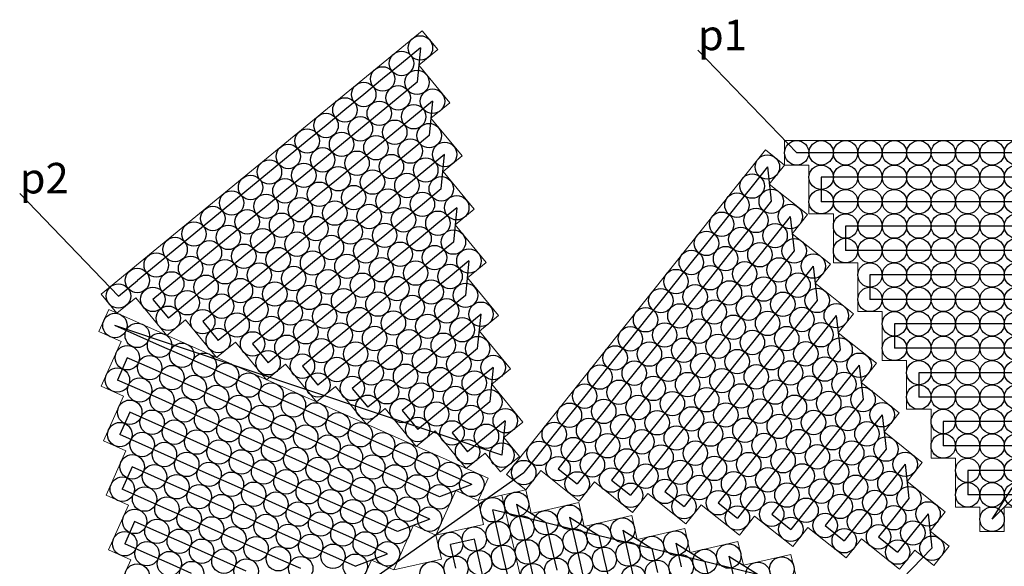
# Model space of a CAD drawing. Units: millimetres. Extents: x 830 to 983, y 379 to 474.
# Drawn here: x 830 to 911, y 430 to 474 of the extents above; entities that cross this region are included whole.
import ezdxf

# ---------------------------------------------------------------- set-up
doc = ezdxf.new("R2010")
doc.units = ezdxf.units.MM
doc.header["$MEASUREMENT"] = 0
doc.layers.add('三角', color=7, linetype='Continuous')
doc.layers.add('参照', color=7, linetype='Continuous')

msp = doc.modelspace()

# ---------------------------------------------------------------- linework, layer by layer
at = {"color": 2}
for p, q in [((864.389, 460.408), (864.665, 463.223)), ((837.951, 451.633), (829.86, 460.033)), ((837.951, 451.633), (839.496, 452.902)), ((867.369, 447.327), (867.645, 450.141)), ((839.489, 448.408), (837.662, 449.221)), ((853.019, 445.892), (854.288, 444.346)), ((869.047, 432.181), (868.602, 434.131)), ((839.275, 433.178), (838.462, 431.351)), ((879.246, 432.462), (881.641, 430.958)), ((857.346, 429.51), (859.986, 430.524))]:
    msp.add_line(p, q, dxfattribs=at)
at = {"color": 4}
for p, q in [((909.503, 433.356), (927.899, 462.171)), ((869.356, 438.606), (837.662, 449.221)), ((840.075, 415.307), (871.146, 437.179)), ((903.365, 425.66), (868.602, 434.131)), ((904.577, 430.984), (877.679, 403.384))]:
    msp.add_line(p, q, dxfattribs=at)
at = {"layer": '三角', "color": 40, "true_color": 0xf8d731}
for p, q in [((862.679, 471.944), (861.133, 470.674)), ((862.679, 471.944), (862.403, 469.129)), ((861.133, 470.674), (859.588, 469.405)), ((859.588, 469.405), (858.042, 468.135)), ((862.403, 469.129), (860.857, 467.859)), ((858.042, 468.135), (856.497, 466.866)), ((860.857, 467.859), (859.312, 466.59)), ((863.672, 467.583), (862.127, 466.314)), ((863.672, 467.583), (863.396, 464.768)), ((856.497, 466.866), (854.951, 465.596)), ((859.312, 466.59), (857.766, 465.32)), ((862.127, 466.314), (860.581, 465.044)), ((854.951, 465.596), (853.406, 464.327)), ((857.766, 465.32), (856.221, 464.051)), ((860.581, 465.044), (859.036, 463.775)), ((863.396, 464.768), (861.85, 463.499)), ((853.406, 464.327), (851.86, 463.058)), ((856.221, 464.051), (854.675, 462.782)), ((859.036, 463.775), (857.49, 462.505)), ((851.86, 463.058), (850.315, 461.788)), ((861.85, 463.499), (860.305, 462.229)), ((864.665, 463.223), (863.12, 461.953)), ((895.503, 463.356), (893.503, 463.356)), ((897.503, 463.356), (895.503, 463.356)), ((899.503, 463.356), (897.503, 463.356)), ((901.503, 463.356), (899.503, 463.356)), ((903.503, 463.356), (901.503, 463.356)), ((905.503, 463.356), (903.503, 463.356)), ((907.503, 463.356), (905.503, 463.356)), ((909.503, 463.356), (907.503, 463.356)), ((911.503, 463.356), (909.503, 463.356)), ((854.675, 462.782), (853.13, 461.512)), ((857.49, 462.505), (855.945, 461.236)), ((860.305, 462.229), (858.759, 460.96)), ((891.098, 462.198), (889.851, 460.634)), ((891.098, 462.198), (891.415, 459.387)), ((850.315, 461.788), (848.769, 460.519)), ((853.13, 461.512), (851.584, 460.243)), ((863.12, 461.953), (861.574, 460.684)), ((897.503, 461.356), (895.503, 461.356)), ((895.503, 461.356), (895.503, 459.356)), ((899.503, 461.356), (897.503, 461.356)), ((901.503, 461.356), (899.503, 461.356)), ((903.503, 461.356), (901.503, 461.356)), ((905.503, 461.356), (903.503, 461.356)), ((907.503, 461.356), (905.503, 461.356)), ((909.503, 461.356), (907.503, 461.356)), ((911.503, 461.356), (909.503, 461.356)), ((848.769, 460.519), (847.224, 459.249)), ((855.945, 461.236), (854.399, 459.967)), ((858.759, 460.96), (857.214, 459.691)), ((861.574, 460.684), (860.029, 459.414)), ((889.851, 460.634), (888.604, 459.07)), ((851.584, 460.243), (850.039, 458.973)), ((854.399, 459.967), (852.854, 458.697)), ((857.214, 459.691), (855.668, 458.421)), ((864.389, 460.408), (862.844, 459.138)), ((847.224, 459.249), (845.678, 457.98)), ((850.039, 458.973), (848.493, 457.704)), ((860.029, 459.414), (858.483, 458.145)), ((862.844, 459.138), (861.298, 457.869)), ((888.604, 459.07), (887.357, 457.507)), ((891.415, 459.387), (890.168, 457.823)), ((897.503, 459.356), (895.503, 459.356)), ((899.503, 459.356), (897.503, 459.356)), ((901.503, 459.356), (899.503, 459.356)), ((903.503, 459.356), (901.503, 459.356)), ((905.503, 459.356), (903.503, 459.356)), ((907.503, 459.356), (905.503, 459.356)), ((909.503, 459.356), (907.503, 459.356)), ((911.503, 459.356), (909.503, 459.356)), ((852.854, 458.697), (851.308, 457.428)), ((855.668, 458.421), (854.123, 457.152)), ((858.483, 458.145), (856.938, 456.876)), ((865.659, 458.862), (864.113, 457.593)), ((865.659, 458.862), (865.383, 456.047)), ((892.978, 458.14), (891.731, 456.576)), ((892.978, 458.14), (893.295, 455.329)), ((845.678, 457.98), (844.133, 456.71)), ((848.493, 457.704), (846.948, 456.434)), ((851.308, 457.428), (849.763, 456.158)), ((861.298, 457.869), (859.753, 456.6)), ((864.113, 457.593), (862.568, 456.323)), ((887.357, 457.507), (886.11, 455.943)), ((890.168, 457.823), (888.921, 456.26)), ((899.503, 457.356), (897.503, 457.356)), ((897.503, 457.356), (897.503, 455.356)), ((901.503, 457.356), (899.503, 457.356)), ((903.503, 457.356), (901.503, 457.356)), ((905.503, 457.356), (903.503, 457.356)), ((907.503, 457.356), (905.503, 457.356)), ((909.503, 457.356), (907.503, 457.356)), ((911.503, 457.356), (909.503, 457.356)), ((844.133, 456.71), (842.587, 455.441)), ((854.123, 457.152), (852.577, 455.882)), ((856.938, 456.876), (855.392, 455.606)), ((859.753, 456.6), (858.207, 455.33)), ((891.731, 456.576), (890.484, 455.013)), ((846.948, 456.434), (845.402, 455.165)), ((849.763, 456.158), (848.217, 454.889)), ((852.577, 455.882), (851.032, 454.613)), ((862.568, 456.323), (861.022, 455.054)), ((865.383, 456.047), (863.837, 454.778)), ((886.11, 455.943), (884.863, 454.379)), ((888.921, 456.26), (887.674, 454.696)), ((842.587, 455.441), (841.042, 454.172)), ((845.402, 455.165), (843.857, 453.896)), ((848.217, 454.889), (846.672, 453.619)), ((855.392, 455.606), (853.847, 454.337)), ((858.207, 455.33), (856.662, 454.061)), ((861.022, 455.054), (859.477, 453.785)), ((890.484, 455.013), (889.237, 453.449)), ((893.295, 455.329), (892.048, 453.766)), ((899.503, 455.356), (897.503, 455.356)), ((901.503, 455.356), (899.503, 455.356)), ((903.503, 455.356), (901.503, 455.356)), ((905.503, 455.356), (903.503, 455.356)), ((907.503, 455.356), (905.503, 455.356)), ((909.503, 455.356), (907.503, 455.356)), ((911.503, 455.356), (909.503, 455.356)), ((841.042, 454.172), (839.496, 452.902)), ((851.032, 454.613), (849.486, 453.343)), ((853.847, 454.337), (852.301, 453.067)), ((856.662, 454.061), (855.116, 452.791)), ((863.837, 454.778), (862.292, 453.509)), ((866.652, 454.502), (865.107, 453.232)), ((866.652, 454.502), (866.376, 451.687)), ((884.863, 454.379), (883.616, 452.816)), ((887.674, 454.696), (886.427, 453.132)), ((894.859, 454.082), (893.612, 452.519)), ((894.859, 454.082), (895.175, 451.272)), ((843.857, 453.896), (842.311, 452.626)), ((846.672, 453.619), (845.126, 452.35)), ((849.486, 453.343), (847.941, 452.074)), ((859.477, 453.785), (857.931, 452.515)), ((862.292, 453.509), (860.746, 452.239)), ((865.107, 453.232), (863.561, 451.963)), ((889.237, 453.449), (887.99, 451.885)), ((892.048, 453.766), (890.801, 452.202)), ((901.503, 453.356), (899.503, 453.356)), ((899.503, 453.356), (899.503, 451.356)), ((903.503, 453.356), (901.503, 453.356)), ((905.503, 453.356), (903.503, 453.356)), ((907.503, 453.356), (905.503, 453.356)), ((909.503, 453.356), (907.503, 453.356)), ((911.503, 453.356), (909.503, 453.356)), ((842.311, 452.626), (840.766, 451.357)), ((852.301, 453.067), (850.756, 451.798)), ((855.116, 452.791), (853.571, 451.522)), ((857.931, 452.515), (856.386, 451.246)), ((883.616, 452.816), (882.369, 451.252)), ((886.427, 453.132), (885.18, 451.569)), ((893.612, 452.519), (892.365, 450.955)), ((845.126, 452.35), (843.581, 451.081)), ((847.941, 452.074), (846.395, 450.805)), ((850.756, 451.798), (849.21, 450.528)), ((860.746, 452.239), (859.201, 450.97)), ((863.561, 451.963), (862.016, 450.694)), ((866.376, 451.687), (864.83, 450.418)), ((887.99, 451.885), (886.743, 450.322)), ((890.801, 452.202), (889.554, 450.638)), ((840.766, 451.357), (842.035, 449.811)), ((843.581, 451.081), (842.035, 449.811)), ((846.395, 450.805), (844.85, 449.535)), ((853.571, 451.522), (852.025, 450.252)), ((856.386, 451.246), (854.84, 449.976)), ((859.201, 450.97), (857.655, 449.7)), ((882.369, 451.252), (881.122, 449.688)), ((885.18, 451.569), (883.933, 450.005)), ((892.365, 450.955), (891.118, 449.391)), ((895.175, 451.272), (893.928, 449.708)), ((901.503, 451.356), (899.503, 451.356)), ((903.503, 451.356), (901.503, 451.356)), ((905.503, 451.356), (903.503, 451.356)), ((907.503, 451.356), (905.503, 451.356)), ((909.503, 451.356), (907.503, 451.356)), ((911.503, 451.356), (909.503, 451.356)), ((849.21, 450.528), (847.665, 449.259)), ((852.025, 450.252), (850.48, 448.983)), ((862.016, 450.694), (860.47, 449.424)), ((864.83, 450.418), (863.285, 449.148)), ((867.645, 450.141), (866.1, 448.872)), ((883.933, 450.005), (882.686, 448.441)), ((886.743, 450.322), (885.496, 448.758)), ((889.554, 450.638), (888.307, 449.075)), ((896.739, 450.025), (895.492, 448.461)), ((896.739, 450.025), (897.056, 447.214)), ((844.85, 449.535), (846.119, 447.99)), ((847.665, 449.259), (846.119, 447.99)), ((854.84, 449.976), (853.295, 448.707)), ((857.655, 449.7), (856.11, 448.431)), ((860.47, 449.424), (858.925, 448.155)), ((881.122, 449.688), (879.875, 448.125)), ((891.118, 449.391), (889.871, 447.828)), ((893.928, 449.708), (892.681, 448.145)), ((903.503, 449.356), (901.503, 449.356)), ((901.503, 449.356), (901.503, 447.356)), ((905.503, 449.356), (903.503, 449.356)), ((907.503, 449.356), (905.503, 449.356)), ((909.503, 449.356), (907.503, 449.356)), ((911.503, 449.356), (909.503, 449.356)), ((841.316, 447.594), (839.489, 448.408)), ((850.48, 448.983), (848.934, 447.714)), ((853.295, 448.707), (851.749, 447.437)), ((856.11, 448.431), (854.564, 447.161)), ((863.285, 449.148), (861.739, 447.879)), ((866.1, 448.872), (864.554, 447.603)), ((882.686, 448.441), (881.439, 446.878)), ((885.496, 448.758), (884.25, 447.194)), ((888.307, 449.075), (887.06, 447.511)), ((895.492, 448.461), (894.245, 446.898)), ((843.143, 446.781), (841.316, 447.594)), ((848.934, 447.714), (850.204, 446.168)), ((858.925, 448.155), (857.379, 446.885)), ((861.739, 447.879), (860.194, 446.609)), ((864.554, 447.603), (863.009, 446.333)), ((879.875, 448.125), (878.628, 446.561)), ((889.871, 447.828), (888.624, 446.264)), ((892.681, 448.145), (891.434, 446.581)), ((844.97, 445.967), (843.143, 446.781)), ((851.749, 447.437), (850.204, 446.168)), ((854.564, 447.161), (853.019, 445.892)), ((857.379, 446.885), (855.834, 445.616)), ((867.369, 447.327), (865.824, 446.057)), ((881.439, 446.878), (880.192, 445.314)), ((884.25, 447.194), (883.003, 445.631)), ((887.06, 447.511), (885.813, 445.947)), ((894.245, 446.898), (892.998, 445.334)), ((897.056, 447.214), (895.809, 445.651)), ((903.503, 447.356), (901.503, 447.356)), ((905.503, 447.356), (903.503, 447.356)), ((907.503, 447.356), (905.503, 447.356)), ((909.503, 447.356), (907.503, 447.356)), ((911.503, 447.356), (909.503, 447.356)), ((838.675, 446.581), (837.862, 444.754)), ((840.502, 445.767), (838.675, 446.581)), ((846.797, 445.154), (844.97, 445.967)), ((860.194, 446.609), (858.648, 445.34)), ((863.009, 446.333), (861.463, 445.064)), ((865.824, 446.057), (864.278, 444.788)), ((878.628, 446.561), (877.381, 444.997)), ((888.624, 446.264), (887.377, 444.7)), ((891.434, 446.581), (890.187, 445.017)), ((898.619, 445.967), (897.372, 444.404)), ((898.619, 445.967), (898.936, 443.157)), ((842.329, 444.954), (840.502, 445.767)), ((855.834, 445.616), (854.288, 444.346)), ((858.648, 445.34), (857.103, 444.07)), ((868.639, 445.781), (867.093, 444.512)), ((868.639, 445.781), (868.363, 442.966)), ((880.192, 445.314), (878.945, 443.75)), ((883.003, 445.631), (881.756, 444.067)), ((885.813, 445.947), (884.566, 444.384)), ((892.998, 445.334), (891.751, 443.77)), ((895.809, 445.651), (894.562, 444.087)), ((905.503, 445.356), (903.503, 445.356)), ((903.503, 445.356), (903.503, 443.356)), ((907.503, 445.356), (905.503, 445.356)), ((909.503, 445.356), (907.503, 445.356)), ((911.503, 445.356), (909.503, 445.356)), ((839.689, 443.94), (837.862, 444.754)), ((844.156, 444.14), (842.329, 444.954)), ((848.624, 444.34), (846.797, 445.154)), ((861.463, 445.064), (859.918, 443.794)), ((864.278, 444.788), (862.733, 443.518)), ((867.093, 444.512), (865.548, 443.242)), ((877.381, 444.997), (876.134, 443.434)), ((884.566, 444.384), (883.319, 442.82)), ((887.377, 444.7), (886.13, 443.137)), ((890.187, 445.017), (888.94, 443.454)), ((897.372, 444.404), (896.125, 442.84)), ((841.516, 443.127), (839.689, 443.94)), ((845.983, 443.327), (844.156, 444.14)), ((850.451, 443.527), (848.624, 444.34)), ((857.103, 444.07), (858.372, 442.525)), ((859.918, 443.794), (858.372, 442.525)), ((878.945, 443.75), (877.698, 442.187)), ((881.756, 444.067), (880.509, 442.503)), ((891.751, 443.77), (890.504, 442.207)), ((894.562, 444.087), (893.315, 442.523)), ((843.343, 442.313), (841.516, 443.127)), ((847.81, 442.513), (845.983, 443.327)), ((852.278, 442.713), (850.451, 443.527)), ((862.733, 443.518), (861.187, 442.249)), ((865.548, 443.242), (864.002, 441.973)), ((868.363, 442.966), (866.817, 441.697)), ((876.134, 443.434), (874.887, 441.87)), ((883.319, 442.82), (882.072, 441.256)), ((886.13, 443.137), (884.883, 441.573)), ((888.94, 443.454), (887.694, 441.89)), ((896.125, 442.84), (894.878, 441.276)), ((898.936, 443.157), (897.689, 441.593)), ((905.503, 443.356), (903.503, 443.356)), ((907.503, 443.356), (905.503, 443.356)), ((909.503, 443.356), (907.503, 443.356)), ((911.503, 443.356), (909.503, 443.356)), ((838.875, 442.113), (838.062, 440.286)), ((840.702, 441.3), (838.875, 442.113)), ((845.17, 441.5), (843.343, 442.313)), ((849.638, 441.7), (847.81, 442.513)), ((854.105, 441.9), (852.278, 442.713)), ((861.187, 442.249), (862.457, 440.703)), ((864.002, 441.973), (862.457, 440.703)), ((877.698, 442.187), (876.451, 440.623)), ((880.509, 442.503), (879.262, 440.94)), ((890.504, 442.207), (889.257, 440.643)), ((893.315, 442.523), (892.068, 440.96)), ((842.529, 440.486), (840.702, 441.3)), ((846.997, 440.686), (845.17, 441.5)), ((851.465, 440.886), (849.638, 441.7)), ((855.932, 441.086), (854.105, 441.9)), ((866.817, 441.697), (865.272, 440.427)), ((869.632, 441.421), (868.087, 440.151)), ((869.632, 441.421), (869.356, 438.606)), ((874.887, 441.87), (873.64, 440.306)), ((882.072, 441.256), (880.825, 439.693)), ((884.883, 441.573), (883.636, 440.01)), ((887.694, 441.89), (886.447, 440.326)), ((894.878, 441.276), (893.631, 439.713)), ((897.689, 441.593), (896.442, 440.029)), ((900.5, 441.91), (899.253, 440.346)), ((900.5, 441.91), (900.816, 439.099)), ((907.503, 441.356), (905.503, 441.356)), ((905.503, 441.356), (905.503, 439.356)), ((909.503, 441.356), (907.503, 441.356)), ((911.503, 441.356), (909.503, 441.356)), ((844.356, 439.673), (842.529, 440.486)), ((848.824, 439.873), (846.997, 440.686)), ((853.292, 440.073), (851.465, 440.886)), ((857.759, 440.273), (855.932, 441.086)), ((865.272, 440.427), (866.541, 438.882)), ((876.451, 440.623), (875.204, 439.059)), ((879.262, 440.94), (878.015, 439.376)), ((886.447, 440.326), (885.2, 438.763)), ((889.257, 440.643), (888.01, 439.079)), ((892.068, 440.96), (890.821, 439.396)), ((899.253, 440.346), (898.006, 438.782)), ((839.889, 439.473), (838.062, 440.286)), ((846.183, 438.859), (844.356, 439.673)), ((850.651, 439.059), (848.824, 439.873)), ((855.119, 439.259), (853.292, 440.073)), ((859.586, 439.459), (857.759, 440.273)), ((868.087, 440.151), (866.541, 438.882)), ((873.64, 440.306), (872.393, 438.743)), ((880.825, 439.693), (879.578, 438.129)), ((883.636, 440.01), (882.389, 438.446)), ((893.631, 439.713), (892.385, 438.149)), ((896.442, 440.029), (895.195, 438.466)), ((841.716, 438.659), (839.889, 439.473)), ((848.01, 438.046), (846.183, 438.859)), ((852.478, 438.245), (850.651, 439.059)), ((856.946, 438.445), (855.119, 439.259)), ((861.413, 438.645), (859.586, 439.459)), ((872.393, 438.743), (871.146, 437.179)), ((875.204, 439.059), (873.957, 437.496)), ((878.015, 439.376), (876.768, 437.812)), ((885.2, 438.763), (883.953, 437.199)), ((888.01, 439.079), (886.763, 437.516)), ((890.821, 439.396), (889.574, 437.832)), ((898.006, 438.782), (896.759, 437.219)), ((900.816, 439.099), (899.569, 437.535)), ((907.503, 439.356), (905.503, 439.356)), ((909.503, 439.356), (907.503, 439.356)), ((911.503, 439.356), (909.503, 439.356)), ((843.543, 437.846), (841.716, 438.659)), ((849.837, 437.232), (848.01, 438.046)), ((854.305, 437.432), (852.478, 438.245)), ((858.773, 437.632), (856.946, 438.445)), ((863.24, 437.832), (861.413, 438.645)), ((879.578, 438.129), (878.331, 436.566)), ((882.389, 438.446), (881.142, 436.882)), ((892.385, 438.149), (891.138, 436.585)), ((895.195, 438.466), (893.948, 436.902)), ((839.075, 437.646), (838.262, 435.819)), ((840.902, 436.832), (839.075, 437.646)), ((845.37, 437.032), (843.543, 437.846)), ((851.665, 436.418), (849.837, 437.232)), ((856.132, 436.618), (854.305, 437.432)), ((860.6, 436.818), (858.773, 437.632)), ((865.068, 437.018), (863.24, 437.832)), ((873.957, 437.496), (875.521, 436.249)), ((876.768, 437.812), (875.521, 436.249)), ((883.953, 437.199), (882.706, 435.635)), ((886.763, 437.516), (885.516, 435.952)), ((889.574, 437.832), (888.327, 436.269)), ((896.759, 437.219), (895.512, 435.655)), ((899.569, 437.535), (898.322, 435.972)), ((902.38, 437.852), (901.133, 436.288)), ((902.38, 437.852), (902.697, 435.041)), ((909.503, 437.356), (907.503, 437.356)), ((907.503, 437.356), (907.503, 435.356)), ((911.503, 437.356), (909.503, 437.356)), ((842.729, 436.018), (840.902, 436.832)), ((847.197, 436.218), (845.37, 437.032)), ((853.492, 435.605), (851.665, 436.418)), ((857.959, 435.805), (856.132, 436.618)), ((862.427, 436.005), (860.6, 436.818)), ((866.895, 436.205), (865.068, 437.018)), ((878.331, 436.566), (879.895, 435.319)), ((881.142, 436.882), (879.895, 435.319)), ((891.138, 436.585), (889.891, 435.022)), ((893.948, 436.902), (892.701, 435.338)), ((901.133, 436.288), (899.886, 434.725)), ((840.089, 435.005), (838.262, 435.819)), ((844.556, 435.205), (842.729, 436.018)), ((849.024, 435.405), (847.197, 436.218)), ((855.319, 434.791), (853.492, 435.605)), ((859.786, 434.991), (857.959, 435.805)), ((864.254, 435.191), (862.427, 436.005)), ((866.895, 436.205), (864.254, 435.191)), ((882.706, 435.635), (884.269, 434.388)), ((885.516, 435.952), (884.269, 434.388)), ((888.327, 436.269), (887.08, 434.705)), ((895.512, 435.655), (894.265, 434.091)), ((898.322, 435.972), (897.075, 434.408)), ((841.916, 434.191), (840.089, 435.005)), ((846.383, 434.391), (844.556, 435.205)), ((850.851, 434.591), (849.024, 435.405)), ((857.146, 433.978), (855.319, 434.791)), ((861.613, 434.178), (859.786, 434.991)), ((887.08, 434.705), (888.644, 433.458)), ((889.891, 435.022), (888.644, 433.458)), ((892.701, 435.338), (891.454, 433.775)), ((899.886, 434.725), (898.639, 433.161)), ((902.697, 435.041), (901.45, 433.478)), ((909.503, 435.356), (907.503, 435.356)), ((911.503, 435.356), (909.503, 435.356)), ((911.503, 435.356), (909.503, 433.356)), ((843.743, 433.378), (841.916, 434.191)), ((848.21, 433.578), (846.383, 434.391)), ((852.678, 433.778), (850.851, 434.591)), ((858.973, 433.164), (857.146, 433.978)), ((863.44, 433.364), (861.613, 434.178)), ((870.556, 434.581), (871.001, 432.632)), ((870.556, 434.581), (872.951, 433.077)), ((894.265, 434.091), (893.018, 432.528)), ((897.075, 434.408), (895.829, 432.844)), ((841.102, 432.364), (839.275, 433.178)), ((845.57, 432.564), (843.743, 433.378)), ((850.037, 432.764), (848.21, 433.578)), ((854.505, 432.964), (852.678, 433.778)), ((860.8, 432.351), (858.973, 433.164)), ((863.44, 433.364), (860.8, 432.351)), ((872.951, 433.077), (873.396, 431.127)), ((874.901, 433.522), (875.346, 431.572)), ((874.901, 433.522), (877.296, 432.017)), ((891.454, 433.775), (893.018, 432.528)), ((898.639, 433.161), (897.392, 431.597)), ((901.45, 433.478), (900.203, 431.914)), ((904.26, 433.794), (903.013, 432.231)), ((904.26, 433.794), (904.577, 430.984)), ((842.929, 431.551), (841.102, 432.364)), ((847.397, 431.751), (845.57, 432.564)), ((851.865, 431.951), (850.037, 432.764)), ((856.332, 432.151), (854.505, 432.964)), ((871.001, 432.632), (871.446, 430.682)), ((879.246, 432.462), (879.691, 430.513)), ((895.829, 432.844), (897.392, 431.597)), ((844.756, 430.737), (842.929, 431.551)), ((849.224, 430.937), (847.397, 431.751)), ((853.692, 431.137), (851.865, 431.951)), ((858.159, 431.337), (856.332, 432.151)), ((867.098, 431.736), (865.148, 431.291)), ((867.543, 429.787), (867.098, 431.736)), ((869.492, 430.232), (869.047, 432.181)), ((875.346, 431.572), (875.791, 429.622)), ((877.296, 432.017), (877.741, 430.067)), ((900.203, 431.914), (901.766, 430.667)), ((903.013, 432.231), (901.766, 430.667)), ((840.289, 430.537), (838.462, 431.351)), ((846.583, 429.924), (844.756, 430.737)), ((851.051, 430.124), (849.224, 430.937)), ((855.519, 430.324), (853.692, 431.137)), ((859.986, 430.524), (858.159, 431.337)), ((865.593, 429.341), (865.148, 431.291)), ((871.446, 430.682), (871.892, 428.732)), ((873.396, 431.127), (873.841, 429.177)), ((881.641, 430.958), (882.086, 429.008)), ((883.59, 431.403), (884.036, 429.453)), ((883.59, 431.403), (885.985, 429.898)), ((842.116, 429.724), (840.289, 430.537)), ((848.41, 429.11), (846.583, 429.924)), ((852.878, 429.31), (851.051, 430.124)), ((857.346, 429.51), (855.519, 430.324)), ((869.938, 428.282), (869.492, 430.232)), ((877.741, 430.067), (878.186, 428.118)), ((879.691, 430.513), (880.136, 428.563)), ((885.985, 429.898), (886.431, 427.948)), ((887.935, 430.343), (888.38, 428.394)), ((887.935, 430.343), (890.33, 428.839)), ((843.943, 428.91), (842.116, 429.724)), ((867.988, 427.837), (867.543, 429.787)), ((875.791, 429.622), (876.236, 427.672))]:
    msp.add_line(p, q, dxfattribs=at)
at = {"layer": '三角', "color": 4}
msp.add_line((893.503, 463.356), (885.412, 471.757), dxfattribs=at)
at = {"layer": '三角'}
for centre in [(862.679, 471.944), (861.133, 470.674), (859.588, 469.405), (862.403, 469.129), (858.042, 468.135), (860.857, 467.859), (863.672, 467.583), (856.497, 466.866), (859.312, 466.59), (862.127, 466.314), (854.951, 465.596), (857.766, 465.32), (853.406, 464.327), (860.581, 465.044), (863.396, 464.768), (856.221, 464.051), (859.036, 463.775), (851.86, 463.058), (854.675, 462.782), (861.85, 463.499), (864.665, 463.223), (895.503, 463.356), (897.503, 463.356), (899.503, 463.356), (901.503, 463.356), (903.503, 463.356), (905.503, 463.356), (907.503, 463.356), (909.503, 463.356), (911.503, 463.356), (857.49, 462.505), (860.305, 462.229), (863.12, 461.953), (891.098, 462.198), (850.315, 461.788), (853.13, 461.512), (855.945, 461.236), (895.503, 461.356), (897.503, 461.356), (899.503, 461.356), (901.503, 461.356), (903.503, 461.356), (905.503, 461.356), (907.503, 461.356), (909.503, 461.356), (911.503, 461.356), (848.769, 460.519), (858.759, 460.96), (861.574, 460.684), (864.389, 460.408), (889.851, 460.634), (851.584, 460.243), (854.399, 459.967), (857.214, 459.691), (847.224, 459.249), (850.039, 458.973), (852.854, 458.697), (860.029, 459.414), (862.844, 459.138), (865.659, 458.862), (888.604, 459.07), (891.415, 459.387), (895.503, 459.356), (897.503, 459.356), (899.503, 459.356), (901.503, 459.356), (903.503, 459.356), (905.503, 459.356), (907.503, 459.356), (909.503, 459.356), (911.503, 459.356), (845.678, 457.98), (855.668, 458.421), (858.483, 458.145), (861.298, 457.869), (892.978, 458.14), (848.493, 457.704), (851.308, 457.428), (854.123, 457.152), (864.113, 457.593), (887.357, 457.507), (890.168, 457.823), (897.503, 457.356), (899.503, 457.356), (901.503, 457.356), (903.503, 457.356), (905.503, 457.356), (907.503, 457.356), (909.503, 457.356), (911.503, 457.356), (844.133, 456.71), (846.948, 456.434), (856.938, 456.876), (859.753, 456.6), (862.568, 456.323), (888.921, 456.26), (891.731, 456.576), (849.763, 456.158), (852.577, 455.882), (855.392, 455.606), (865.383, 456.047), (886.11, 455.943), (842.587, 455.441), (845.402, 455.165), (848.217, 454.889), (858.207, 455.33), (861.022, 455.054), (863.837, 454.778), (887.674, 454.696), (890.484, 455.013), (893.295, 455.329), (897.503, 455.356), (899.503, 455.356), (901.503, 455.356), (903.503, 455.356), (905.503, 455.356), (907.503, 455.356), (909.503, 455.356), (911.503, 455.356), (841.042, 454.172), (843.857, 453.896), (851.032, 454.613), (853.847, 454.337), (856.662, 454.061), (866.652, 454.502), (884.863, 454.379), (894.859, 454.082), (846.672, 453.619), (849.486, 453.343), (852.301, 453.067), (859.477, 453.785), (862.292, 453.509), (865.107, 453.232), (886.427, 453.132), (889.237, 453.449), (892.048, 453.766), (899.503, 453.356), (901.503, 453.356), (903.503, 453.356), (905.503, 453.356), (907.503, 453.356), (909.503, 453.356), (911.503, 453.356), (839.496, 452.902), (842.311, 452.626), (845.126, 452.35), (855.116, 452.791), (857.931, 452.515), (860.746, 452.239), (883.616, 452.816), (893.612, 452.519), (847.941, 452.074), (850.756, 451.798), (853.571, 451.522), (863.561, 451.963), (866.376, 451.687), (885.18, 451.569), (887.99, 451.885), (890.801, 452.202), (840.766, 451.357), (843.581, 451.081), (846.395, 450.805), (856.386, 451.246), (859.201, 450.97), (862.016, 450.694), (882.369, 451.252), (889.554, 450.638), (892.365, 450.955), (895.175, 451.272), (899.503, 451.356), (901.503, 451.356), (903.503, 451.356), (905.503, 451.356), (907.503, 451.356), (909.503, 451.356), (911.503, 451.356), (842.035, 449.811), (849.21, 450.528), (852.025, 450.252), (854.84, 449.976), (864.83, 450.418), (867.645, 450.141), (883.933, 450.005), (886.743, 450.322), (896.739, 450.025), (844.85, 449.535), (847.665, 449.259), (857.655, 449.7), (860.47, 449.424), (863.285, 449.148), (881.122, 449.688), (888.307, 449.075), (891.118, 449.391), (893.928, 449.708), (901.503, 449.356), (903.503, 449.356), (905.503, 449.356), (907.503, 449.356), (909.503, 449.356), (911.503, 449.356), (839.489, 448.408), (850.48, 448.983), (853.295, 448.707), (856.11, 448.431), (866.1, 448.872), (882.686, 448.441), (885.496, 448.758), (895.492, 448.461), (841.316, 447.594), (846.119, 447.99), (848.934, 447.714), (851.749, 447.437), (858.925, 448.155), (861.739, 447.879), (864.554, 447.603), (879.875, 448.125), (887.06, 447.511), (889.871, 447.828), (892.681, 448.145), (838.675, 446.581), (843.143, 446.781), (854.564, 447.161), (857.379, 446.885), (860.194, 446.609), (867.369, 447.327), (881.439, 446.878), (884.25, 447.194), (891.434, 446.581), (894.245, 446.898), (897.056, 447.214), (901.503, 447.356), (903.503, 447.356), (905.503, 447.356), (907.503, 447.356), (909.503, 447.356), (911.503, 447.356), (840.502, 445.767), (844.97, 445.967), (850.204, 446.168), (853.019, 445.892), (863.009, 446.333), (865.824, 446.057), (868.639, 445.781), (878.628, 446.561), (885.813, 445.947), (888.624, 446.264), (898.619, 445.967), (846.797, 445.154), (855.834, 445.616), (858.648, 445.34), (861.463, 445.064), (877.381, 444.997), (880.192, 445.314), (883.003, 445.631), (890.187, 445.017), (892.998, 445.334), (895.809, 445.651), (903.503, 445.356), (905.503, 445.356), (907.503, 445.356), (909.503, 445.356), (911.503, 445.356), (837.862, 444.754), (842.329, 444.954), (848.624, 444.34), (854.288, 444.346), (864.278, 444.788), (867.093, 444.512), (884.566, 444.384), (887.377, 444.7), (897.372, 444.404), (839.689, 443.94), (844.156, 444.14), (850.451, 443.527), (857.103, 444.07), (859.918, 443.794), (862.733, 443.518), (876.134, 443.434), (878.945, 443.75), (881.756, 444.067), (888.94, 443.454), (891.751, 443.77), (894.562, 444.087), (903.503, 443.356), (905.503, 443.356), (907.503, 443.356), (909.503, 443.356), (911.503, 443.356), (841.516, 443.127), (845.983, 443.327), (852.278, 442.713), (865.548, 443.242), (868.363, 442.966), (883.319, 442.82), (886.13, 443.137), (896.125, 442.84), (898.936, 443.157), (838.875, 442.113), (843.343, 442.313), (847.81, 442.513), (854.105, 441.9), (858.372, 442.525), (861.187, 442.249), (864.002, 441.973), (874.887, 441.87), (877.698, 442.187), (880.509, 442.503), (887.694, 441.89), (890.504, 442.207), (893.315, 442.523), (900.5, 441.91), (840.702, 441.3), (845.17, 441.5), (849.638, 441.7), (855.932, 441.086), (866.817, 441.697), (869.632, 441.421), (879.262, 440.94), (882.072, 441.256), (884.883, 441.573), (892.068, 440.96), (894.878, 441.276), (897.689, 441.593), (905.503, 441.356), (907.503, 441.356), (909.503, 441.356), (911.503, 441.356), (838.062, 440.286), (842.529, 440.486), (846.997, 440.686), (851.465, 440.886), (857.759, 440.273), (862.457, 440.703), (865.272, 440.427), (868.087, 440.151), (873.64, 440.306), (876.451, 440.623), (886.447, 440.326), (889.257, 440.643), (899.253, 440.346), (839.889, 439.473), (844.356, 439.673), (848.824, 439.873), (853.292, 440.073), (859.586, 439.459), (878.015, 439.376), (880.825, 439.693), (883.636, 440.01), (890.821, 439.396), (893.631, 439.713), (896.442, 440.029), (905.503, 439.356), (907.503, 439.356), (909.503, 439.356), (911.503, 439.356), (841.716, 438.659), (846.183, 438.859), (850.651, 439.059), (855.119, 439.259), (861.413, 438.645), (866.541, 438.882), (869.356, 438.606), (872.393, 438.743), (875.204, 439.059), (885.2, 438.763), (888.01, 439.079), (898.006, 438.782), (900.816, 439.099), (843.543, 437.846), (848.01, 438.046), (852.478, 438.245), (856.946, 438.445), (863.24, 437.832), (876.768, 437.812), (879.578, 438.129), (882.389, 438.446), (889.574, 437.832), (892.385, 438.149), (895.195, 438.466), (902.38, 437.852), (839.075, 437.646), (845.37, 437.032), (849.837, 437.232), (854.305, 437.432), (858.773, 437.632), (865.068, 437.018), (873.957, 437.496), (883.953, 437.199), (886.763, 437.516), (893.948, 436.902), (896.759, 437.219), (899.569, 437.535), (907.503, 437.356), (909.503, 437.356), (911.503, 437.356), (840.902, 436.832), (847.197, 436.218), (851.665, 436.418), (856.132, 436.618), (860.6, 436.818), (866.895, 436.205), (875.521, 436.249), (878.331, 436.566), (881.142, 436.882), (888.327, 436.269), (891.138, 436.585), (901.133, 436.288), (838.262, 435.819), (842.729, 436.018), (849.024, 435.405), (853.492, 435.605), (857.959, 435.805), (862.427, 436.005), (879.895, 435.319), (882.706, 435.635), (885.516, 435.952), (892.701, 435.338), (895.512, 435.655), (898.322, 435.972), (907.503, 435.356), (909.503, 435.356), (911.503, 435.356), (840.089, 435.005), (844.556, 435.205), (850.851, 434.591), (855.319, 434.791), (859.786, 434.991), (864.254, 435.191), (870.556, 434.581), (887.08, 434.705), (889.891, 435.022), (899.886, 434.725), (902.697, 435.041), (841.916, 434.191), (846.383, 434.391), (852.678, 433.778), (857.146, 433.978), (861.613, 434.178), (884.269, 434.388), (891.454, 433.775), (894.265, 434.091), (897.075, 434.408), (904.26, 433.794), (839.275, 433.178), (843.743, 433.378), (848.21, 433.578), (854.505, 432.964), (858.973, 433.164), (863.44, 433.364), (872.951, 433.077), (874.901, 433.522), (888.644, 433.458), (898.639, 433.161), (901.45, 433.478), (909.503, 433.356), (841.102, 432.364), (845.57, 432.564), (850.037, 432.764), (856.332, 432.151), (860.8, 432.351), (869.047, 432.181), (871.001, 432.632), (879.246, 432.462), (893.018, 432.528), (895.829, 432.844), (903.013, 432.231), (838.462, 431.351), (842.929, 431.551), (847.397, 431.751), (851.865, 431.951), (858.159, 431.337), (865.148, 431.291), (867.098, 431.736), (875.346, 431.572), (877.296, 432.017), (883.59, 431.403), (897.392, 431.597), (900.203, 431.914), (840.289, 430.537), (844.756, 430.737), (849.224, 430.937), (853.692, 431.137), (859.986, 430.524), (871.446, 430.682), (873.396, 431.127), (879.691, 430.513), (881.641, 430.958), (901.766, 430.667), (904.577, 430.984), (842.116, 429.724), (846.583, 429.924), (851.051, 430.124), (855.519, 430.324), (867.543, 429.787), (869.492, 430.232), (877.741, 430.067), (885.985, 429.898), (887.935, 430.343), (843.943, 428.91), (848.41, 429.11), (852.878, 429.31), (857.346, 429.51), (863.643, 428.896), (865.593, 429.341), (873.841, 429.177), (875.791, 429.622), (882.086, 429.008), (884.036, 429.453), (890.33, 428.839), (892.28, 429.284), (839.475, 428.71), (871.892, 428.732), (880.136, 428.563)]:
    msp.add_circle(centre, 1, dxfattribs=at)
at = {"layer": '三角', "color": 6}
for centre in [(893.503, 463.356), (837.951, 451.633), (837.662, 449.221), (871.146, 437.179), (868.602, 434.131)]:
    msp.add_circle(centre, 1, dxfattribs=at)
at = {"layer": '参照', "color": 114, "lineweight": 20}
for points in [[(836.543, 451.771), (862.824, 473.357), (864.095, 471.813), (862.549, 470.544), (865.091, 467.457), (863.545, 466.187), (866.087, 463.1), (864.541, 461.83), (867.083, 458.743), (865.537, 457.473), (868.079, 454.386), (866.533, 453.117), (869.075, 450.029), (867.529, 448.76), (870.071, 445.673), (868.525, 444.403), (871.067, 441.316), (869.521, 440.046), (870.792, 438.503), (869.246, 437.233), (867.975, 438.776), (866.429, 437.507), (863.887, 440.594), (862.342, 439.324), (859.8, 442.411), (858.254, 441.141), (855.712, 444.228), (854.166, 442.958), (851.624, 446.045), (850.078, 444.776), (847.536, 447.863), (845.99, 446.593), (843.448, 449.68), (841.902, 448.41), (839.36, 451.497), (837.814, 450.227), (836.543, 451.771)], [(869.741, 437.021), (890.94, 463.603), (892.503, 462.356), (891.256, 460.792), (894.384, 458.298), (893.137, 456.735), (896.264, 454.241), (895.017, 452.677), (898.144, 450.183), (896.897, 448.62), (900.025, 446.126), (898.778, 444.562), (901.905, 442.068), (900.658, 440.504), (903.785, 438.01), (902.538, 436.447), (905.666, 433.953), (904.419, 432.389), (905.982, 431.142), (904.735, 429.578), (903.172, 430.825), (901.925, 429.262), (898.798, 431.756), (897.551, 430.192), (894.423, 432.686), (893.176, 431.122), (890.049, 433.616), (888.802, 432.053), (885.675, 434.547), (884.428, 432.983), (881.3, 435.477), (880.053, 433.913), (876.926, 436.407), (875.679, 434.843), (872.552, 437.337), (871.305, 435.774), (869.741, 437.021)]]:
    msp.add_lwpolyline(points, close=True, dxfattribs=at)
for points in [[(912.503, 434.356), (910.503, 434.356), (910.503, 432.356), (908.503, 432.356), (908.503, 434.356), (906.503, 434.356), (906.503, 438.356), (904.503, 438.356), (904.503, 442.356), (902.503, 442.356), (902.503, 446.356), (900.503, 446.356), (900.503, 450.356), (898.503, 450.356), (898.503, 454.356), (896.503, 454.356), (896.503, 458.356), (894.503, 458.356), (894.503, 462.356), (892.503, 462.356), (892.503, 464.356), (892.503, 464.356), (926.503, 464.356)], [(837.332, 426.384), (838.961, 430.036), (837.134, 430.85), (838.763, 434.503), (836.936, 435.316), (838.565, 438.969), (836.737, 439.783), (838.366, 443.435), (836.539, 444.249), (838.168, 447.902), (836.34, 448.715), (837.155, 450.542), (837.155, 450.542), (868.219, 436.71), (867.405, 434.883), (865.577, 435.697), (863.949, 432.044), (862.121, 432.858), (860.492, 429.205), (858.665, 430.019), (857.036, 426.366)], [(876.921, 402.182), (869.355, 435.329), (871.305, 435.774), (871.75, 433.824), (875.65, 434.714), (876.095, 432.764), (879.994, 433.654), (880.439, 431.704), (884.339, 432.595), (884.784, 430.645), (888.684, 431.535), (889.129, 429.585), (893.029, 430.475), (893.474, 428.525)], [(860.495, 429.202), (864.395, 430.093), (863.95, 432.043), (867.85, 432.934), (867.405, 434.883), (869.355, 435.329), (869.355, 435.329), (876.921, 402.186)]]:
    msp.add_lwpolyline(points, dxfattribs=at)

# ---------------------------------------------------------------- texts
at = {"layer": '三角', "color": 4}
for s, p in [('p1', (885.412, 471.757)), ('p2', (829.86, 460.033))]:
    msp.add_text(s, height=2.5, dxfattribs=at).set_placement(p)

doc.saveas('drawing.dxf')
